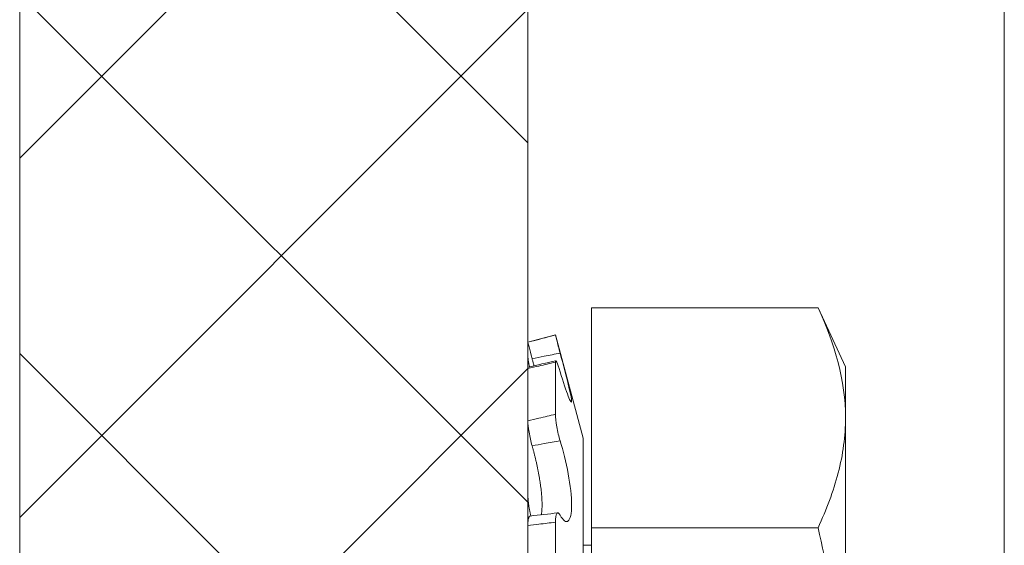
# Model space of a CAD drawing. Extents: x -39 to 79, y -97 to 49.
# Drawn here: x 55 to 55, y 13 to 14 of the extents above; entities that cross this region are included whole.
import ezdxf

# ---------------------------------------------------------------- set-up
doc = ezdxf.new("R2010")
doc.units = 0
doc.header["$LTSCALE"] = 0.25
doc.header["$MEASUREMENT"] = 0
doc.layers.get('0').update_dxf_attribs({"linetype": 'CONTINUOUS', "lineweight": 13})
doc.layers.add('Text', color=7, linetype='CONTINUOUS', lineweight=15)

msp = doc.modelspace()

# ---------------------------------------------------------------- hatches: boundary and pattern name
at = {"layer": 'Text'}
h = msp.add_hatch(dxfattribs=at)
h.set_pattern_fill('ANSI37', color=8, style=0)
h.set_pattern_definition([(45, (3.24211, -3.03457), (-0.08838835, 0.08838835), []), (135, (3.24211, -3.03457), (-0.08838835, -0.08838835), [])])
h.paths.add_polyline_path([(55.15904, 3.24668), (54.90904, 3.24668), (54.90904, 18.93418), (55.15904, 18.93418)])

# ---------------------------------------------------------------- linework, layer by layer
for p, q in [((54.90904, 21.34043), (54.90904, 2.46543)), ((55.39341, 13.42279), (55.39341, 19.18418)), ((55.19029, 13.55694), (55.19029, 13.44869)), ((55.30176, 13.55694), (55.19029, 13.55694)), ((55.31529, 13.52793), (55.30176, 13.55694)), ((55.17258, 13.54356), (55.15904, 13.53993)), ((55.17258, 13.54356), (55.17258, 13.54356)), ((55.18621, 13.49271), (55.17258, 13.54356)), ((55.15904, 13.53993), (55.15904, 13.53993)), ((55.15904, 13.53289), (55.15904, 13.53993)), ((55.17258, 13.53022), (55.17258, 13.50451)), ((55.15904, 13.52701), (55.15904, 13.50129)), ((55.31529, 13.50281), (55.31529, 13.52793)), ((55.15904, 13.46527), (55.15904, 13.50129)), ((55.31529, 13.50281), (55.31529, 13.34043)), ((55.18621, 13.49271), (55.18621, 13.18816)), ((55.17258, 13.45143), (55.17258, 13.40279)), ((55.15904, 13.44986), (55.15904, 13.40121)), ((55.19029, 13.44869), (55.19029, 13.23218)), ((55.30176, 13.44869), (55.19029, 13.44869)), ((55.19029, 13.44006), (55.18621, 13.44006))]:
    msp.add_line(p, q)
for centre, radius, start, end in [((54.82907, 14.9447), 1.45497, 283.11393, 283.66226), ((55.10487, 13.9857), 0.53411, 275.9402, 277.4025)]:
    msp.add_arc(centre, radius, start, end)
msp.add_open_spline([(55.30176, 13.55694), (55.31011, 13.53902), (55.31529, 13.521), (55.31529, 13.50281)], degree=3)
for points, knots in [([(55.15904, 13.53993), (55.16084, 13.54041), (55.16264, 13.54089), (55.16444, 13.54138), (55.16716, 13.5421), (55.16987, 13.54283), (55.17258, 13.54356)], [0, 0, 0, 0, 0.0001423153, 0.0001423153, 0.0001423153, 0.000356408, 0.000356408, 0.000356408, 0.000356408]), ([(55.17258, 13.54356), (55.17258, 13.54355), (55.17282, 13.54261), (55.17366, 13.53932), (55.17426, 13.53702), (55.17491, 13.5346)], [0, 0, 0, 0, 0.5, 0.5, 1, 1, 1, 1]), ([(55.1611, 13.53192), (55.16051, 13.53415), (55.15998, 13.53619), (55.15924, 13.5391), (55.15904, 13.53992), (55.15904, 13.53993)], [0, 0, 0, 0, 0.5, 0.5, 1, 1, 1, 1]), ([(55.17491, 13.5346), (55.17228, 13.53409), (55.16966, 13.53358), (55.16703, 13.53307), (55.16505, 13.53269), (55.16308, 13.5323), (55.1611, 13.53192)], [0, 0, 0, 0, 0.0002038388, 0.0002038388, 0.0002038388, 0.0003573229, 0.0003573229, 0.0003573229, 0.0003573229]), ([(55.17491, 13.5346), (55.17639, 13.52905), (55.17782, 13.52358), (55.1799, 13.51507), (55.18053, 13.51205), (55.18053, 13.50993), (55.17991, 13.51086), (55.17783, 13.5161), (55.1764, 13.52035), (55.17491, 13.52542)], [0, 0, 0, 0, 0.25, 0.25, 0.5, 0.5, 0.75, 0.75, 1, 1, 1, 1]), ([(55.15904, 13.53289), (55.15904, 13.53281), (55.15904, 13.53265), (55.15907, 13.53233), (55.15911, 13.53194), (55.15917, 13.5315), (55.15925, 13.531), (55.15934, 13.53045), (55.15945, 13.52984), (55.15958, 13.5292), (55.15971, 13.52853), (55.15981, 13.52806), (55.15986, 13.52783)], [0, 0, 0, 0, 0.100506, 0.201372, 0.302237, 0.402743, 0.50325, 0.604116, 0.704982, 0.805489, 0.905975, 1, 1, 1, 1]), ([(55.17258, 13.53022), (55.16987, 13.52957), (55.16716, 13.52892), (55.16444, 13.52827), (55.16264, 13.52785), (55.16084, 13.52743), (55.15904, 13.52701)], [0, 0, 0, 0, 0.0002140885, 0.0002140885, 0.0002140885, 0.0003564011, 0.0003564011, 0.0003564011, 0.0003564011]), ([(55.16204, 13.52834), (55.16199, 13.52854), (55.16182, 13.52922), (55.1615, 13.53041), (55.16123, 13.53142), (55.1611, 13.53192)], [0, 0, 0, 0, 0.165348, 0.583203, 1, 1, 1, 1]), ([(55.17491, 13.52542), (55.17426, 13.52762), (55.17366, 13.52935), (55.17282, 13.53111), (55.17258, 13.53112), (55.17258, 13.53022)], [0, 0, 0, 0, 0.5, 0.5, 1, 1, 1, 1]), ([(55.15904, 13.52701), (55.15904, 13.5271), (55.15904, 13.52729), (55.15907, 13.52748), (55.15911, 13.52761), (55.15915, 13.52767), (55.15918, 13.52767), (55.15919, 13.52767)], [0, 0, 0, 0, 0.239063, 0.47898, 0.718897, 0.957961, 1, 1, 1, 1]), ([(55.15904, 13.50129), (55.16084, 13.50173), (55.16264, 13.50217), (55.16444, 13.5026), (55.16716, 13.50325), (55.16987, 13.50389), (55.17258, 13.50451)], [0, 0, 0, 0, 0.0001423153, 0.0001423153, 0.0001423153, 0.000356408, 0.000356408, 0.000356408, 0.000356408]), ([(55.17258, 13.50451), (55.17258, 13.50303), (55.17282, 13.50082), (55.17366, 13.49602), (55.17426, 13.49347), (55.17491, 13.49141)], [0, 0, 0, 0, 0.5, 0.5, 1, 1, 1, 1]), ([(55.1611, 13.48904), (55.16051, 13.49108), (55.15998, 13.49344), (55.15924, 13.4979), (55.15904, 13.4999), (55.15904, 13.50129)], [0, 0, 0, 0, 0.5, 0.5, 1, 1, 1, 1]), ([(55.31529, 13.50281), (55.31529, 13.4938), (55.31405, 13.48472), (55.30934, 13.46658), (55.30592, 13.4576), (55.30176, 13.44869)], [0, 0, 0, 0, 0.5, 0.5, 1, 1, 1, 1]), ([(55.17491, 13.49141), (55.17228, 13.49097), (55.16966, 13.49053), (55.16703, 13.49008), (55.16505, 13.48974), (55.16308, 13.48939), (55.1611, 13.48904)], [0, 0, 0, 0, 0.0002038388, 0.0002038388, 0.0002038388, 0.0003573229, 0.0003573229, 0.0003573229, 0.0003573229]), ([(55.17491, 13.49141), (55.17639, 13.48667), (55.17782, 13.4809), (55.1799, 13.46959), (55.18053, 13.46405), (55.18053, 13.45564), (55.17991, 13.45286), (55.17783, 13.45116), (55.1764, 13.45221), (55.17491, 13.4549)], [0, 0, 0, 0, 0.25, 0.25, 0.5, 0.5, 0.75, 0.75, 1, 1, 1, 1]), ([(55.16565, 13.45507), (55.16567, 13.45513), (55.16573, 13.45542), (55.16581, 13.45602), (55.1659, 13.45685), (55.16596, 13.45776), (55.166, 13.45871), (55.16602, 13.45972), (55.16601, 13.46077), (55.16597, 13.46186), (55.16592, 13.46301), (55.16584, 13.46419), (55.16573, 13.46549), (55.16559, 13.46691), (55.16541, 13.46845), (55.1652, 13.47004), (55.16496, 13.47164), (55.1647, 13.47328), (55.1644, 13.47495), (55.16409, 13.47664), (55.16375, 13.47833), (55.16339, 13.48002), (55.16302, 13.48164), (55.16265, 13.48321), (55.16228, 13.48471), (55.16189, 13.48619), (55.1615, 13.48764), (55.16123, 13.48857), (55.1611, 13.48904)], [0, 0, 0, 0, 0.009771, 0.046742, 0.083711, 0.120615, 0.157396, 0.19288, 0.228477, 0.264133, 0.299789, 0.335389, 0.370874, 0.413145, 0.455552, 0.498009, 0.540423, 0.582699, 0.625987, 0.66941, 0.712883, 0.756314, 0.799608, 0.839618, 0.879728, 0.919874, 0.959988, 1, 1, 1, 1]), ([(55.15904, 13.46527), (55.15904, 13.46504), (55.15904, 13.46459), (55.15907, 13.46387), (55.15911, 13.46312), (55.15917, 13.46234), (55.15925, 13.46154), (55.15934, 13.46072), (55.15945, 13.45988), (55.15958, 13.45905), (55.15972, 13.45822), (55.15987, 13.45739), (55.16003, 13.45657), (55.16021, 13.45578), (55.16037, 13.45508), (55.16048, 13.45467), (55.16053, 13.4545)], [0, 0, 0, 0, 0.072916, 0.146092, 0.219269, 0.292185, 0.365101, 0.438278, 0.511455, 0.584371, 0.657273, 0.730436, 0.803599, 0.876501, 0.949311, 1, 1, 1, 1]), ([(55.17491, 13.4549), (55.17426, 13.45606), (55.17366, 13.45635), (55.17282, 13.45508), (55.17258, 13.45354), (55.17258, 13.45143)], [0, 0, 0, 0, 0.5, 0.5, 1, 1, 1, 1]), ([(55.15904, 13.44986), (55.15904, 13.45009), (55.15904, 13.45055), (55.15907, 13.4512), (55.15911, 13.45179), (55.15917, 13.45234), (55.15925, 13.45283), (55.15934, 13.45326), (55.15945, 13.45363), (55.15958, 13.45394), (55.15972, 13.45417), (55.15987, 13.45434), (55.16001, 13.45444), (55.16011, 13.45445), (55.16015, 13.45445)], [0, 0, 0, 0, 0.085698, 0.171702, 0.257707, 0.343405, 0.429103, 0.515108, 0.601113, 0.686811, 0.772493, 0.858481, 0.944469, 1, 1, 1, 1]), ([(55.17258, 13.45143), (55.16987, 13.45108), (55.16716, 13.45075), (55.16444, 13.45045), (55.16264, 13.45024), (55.16084, 13.45004), (55.15904, 13.44986)], [0, 0, 0, 0, 0.0002140885, 0.0002140885, 0.0002140885, 0.0003564011, 0.0003564011, 0.0003564011, 0.0003564011]), ([(55.31529, 13.34043), (55.31529, 13.35854), (55.31404, 13.37667), (55.30933, 13.41296), (55.30588, 13.431), (55.30176, 13.44869)], [0, 0, 0, 0, 0.5, 0.5, 1, 1, 1, 1])]:
    msp.add_open_spline(points, degree=3, knots=knots)
at = {"layer": 'Text', "color": 8}
msp.add_line((55.15904, 18.93418), (55.15904, 3.24668), dxfattribs=at)

doc.saveas('drawing.dxf')
